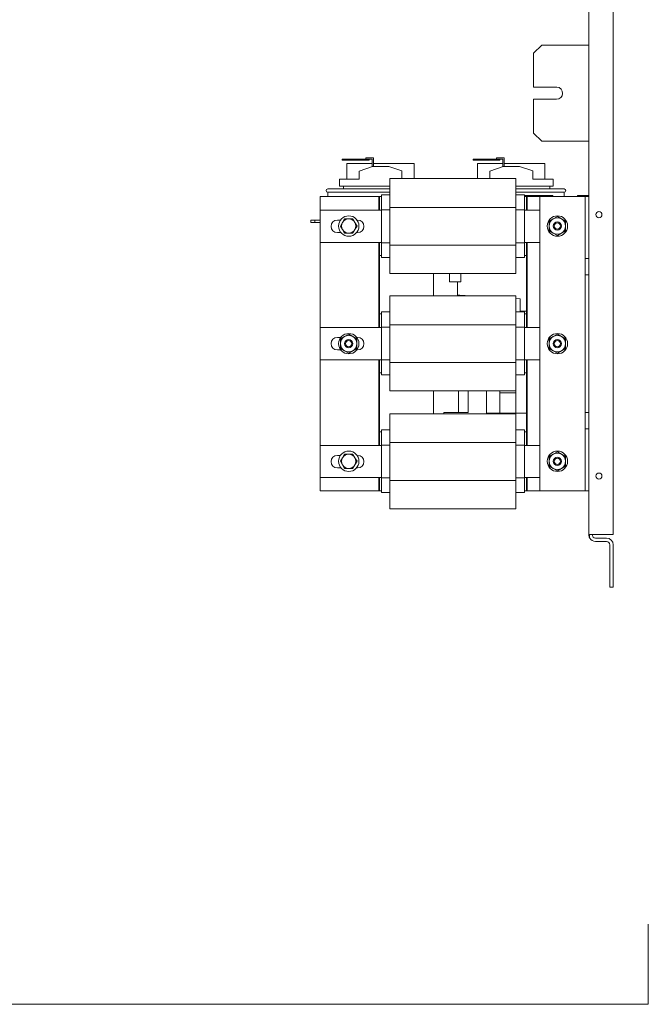
# Model space of a CAD drawing. Units: inches. Extents: x -67 to 74, y -3 to 93.
# Drawn here: x 54 to 74, y 3 to 33 of the extents above; entities that cross this region are included whole.
import ezdxf

# ---------------------------------------------------------------- set-up
doc = ezdxf.new("R2010")
doc.units = ezdxf.units.IN
doc.header["$MEASUREMENT"] = 0

msp = doc.modelspace()

# ---------------------------------------------------------------- linework, layer by layer
at = {"color": 7, "lineweight": 0}
for p, q in [((71.83, 45.288), (71.83, 17.704)), ((71.83, 45.288), (71.83, 17.704)), ((72.58, 17.704), (72.58, 45.288)), ((72.58, 17.704), (72.58, 45.288)), ((72.58, 17.704), (72.58, 45.288)), ((70.141, 32.438), (70.391, 32.688)), ((70.391, 32.688), (71.83, 32.688)), ((70.141, 32.438), (70.141, 31.403)), ((70.141, 31.403), (70.855, 31.403)), ((70.141, 31.027), (70.141, 29.993)), ((70.842, 31.027), (70.141, 31.027)), ((70.391, 29.743), (70.141, 29.993)), ((71.83, 29.743), (70.391, 29.743)), ((65.011, 29.239), (65.111, 29.239)), ((65.011, 29.199), (65.011, 29.239)), ((65.241, 29.239), (65.111, 29.239)), ((65.241, 28.972), (65.241, 29.239)), ((69.011, 29.239), (69.111, 29.239)), ((69.011, 29.199), (69.011, 29.239)), ((69.011, 29.239), (69.111, 29.239)), ((69.241, 29.239), (69.111, 29.239)), ((69.241, 29.239), (69.111, 29.239)), ((69.241, 28.972), (69.241, 29.239)), ((64.539, 29.199), (64.289, 29.199)), ((64.289, 29.199), (64.289, 29.159)), ((64.289, 29.159), (64.539, 29.159)), ((65.201, 29.059), (64.43, 29.059)), ((64.43, 28.582), (64.43, 29.059)), ((64.539, 29.159), (64.539, 29.199)), ((65.111, 29.199), (64.539, 29.199)), ((64.539, 29.159), (65.111, 29.159)), ((64.805, 28.832), (65.21, 28.972)), ((65.111, 29.199), (65.201, 29.199)), ((65.111, 29.159), (65.111, 29.199)), ((65.201, 29.199), (65.201, 28.969)), ((65.21, 28.972), (65.71, 28.972)), ((66.489, 29.059), (65.241, 29.059)), ((65.71, 28.972), (66.114, 28.834)), ((66.489, 28.6), (66.489, 29.059)), ((68.539, 29.199), (68.289, 29.199)), ((68.289, 29.199), (68.289, 29.159)), ((68.289, 29.159), (68.539, 29.159)), ((69.201, 29.059), (68.43, 29.059)), ((68.43, 28.6), (68.43, 29.059)), ((68.539, 29.159), (68.539, 29.199)), ((69.111, 29.199), (68.539, 29.199)), ((68.539, 29.159), (69.111, 29.159)), ((68.805, 28.832), (69.21, 28.972)), ((69.111, 29.199), (69.201, 29.199)), ((69.111, 29.159), (69.111, 29.199)), ((69.201, 29.199), (69.201, 28.969)), ((69.21, 28.972), (69.71, 28.972)), ((70.489, 29.059), (69.241, 29.059)), ((69.71, 28.972), (70.114, 28.834)), ((70.489, 28.582), (70.489, 29.059)), ((64.805, 28.582), (64.805, 28.832)), ((66.114, 28.6), (66.114, 28.834)), ((68.805, 28.6), (68.805, 28.832)), ((70.114, 28.582), (70.114, 28.834)), ((64.205, 28.582), (64.805, 28.582)), ((64.205, 28.582), (64.205, 28.372)), ((64.205, 28.372), (65.747, 28.372)), ((64.325, 28.372), (64.325, 28.282)), ((65.747, 28.6), (69.597, 28.6)), ((65.747, 28.166), (65.747, 28.6)), ((69.597, 28.6), (69.597, 28.166)), ((69.597, 28.372), (70.74, 28.372)), ((70.114, 28.582), (70.74, 28.582)), ((70.635, 28.282), (70.635, 28.372)), ((70.74, 28.372), (70.74, 28.582)), ((63.607, 28.048), (65.407, 28.048)), ((63.607, 19.048), (63.607, 28.048)), ((63.845, 28.282), (65.747, 28.282)), ((65.747, 28.182), (63.845, 28.182)), ((63.845, 28.182), (63.845, 28.048)), ((65.407, 28.048), (65.407, 27.636)), ((65.407, 28.048), (65.407, 27.636)), ((65.427, 28.048), (65.407, 28.048)), ((65.427, 27.636), (65.427, 28.048)), ((65.427, 27.636), (65.427, 28.048)), ((65.427, 28.048), (65.487, 28.048)), ((65.487, 28.108), (65.747, 28.108)), ((65.487, 28.023), (65.487, 28.108)), ((65.747, 28.166), (65.747, 27.718)), ((69.597, 28.282), (71.075, 28.282)), ((71.075, 28.182), (69.597, 28.182)), ((69.597, 27.718), (69.597, 28.166)), ((69.597, 28.108), (69.867, 28.108)), ((69.867, 28.108), (69.867, 28.023)), ((69.867, 28.084), (70.73, 28.084)), ((69.867, 28.048), (69.927, 28.048)), ((69.947, 28.048), (69.927, 28.048)), ((69.927, 28.048), (69.927, 27.636)), ((69.947, 28.048), (70.33, 28.048)), ((69.947, 27.636), (69.947, 28.048)), ((71.61, 28.048), (70.33, 28.048)), ((70.33, 28.048), (70.33, 19.048)), ((70.73, 28.048), (70.73, 28.084)), ((71.075, 28.182), (71.075, 28.048)), ((71.48, 28.084), (71.83, 28.084)), ((71.48, 28.084), (71.48, 28.048)), ((71.72, 28.048), (71.61, 28.048)), ((71.83, 28.048), (71.72, 28.048)), ((71.72, 26.158), (71.72, 28.048)), ((65.487, 28.023), (65.487, 27.645)), ((69.867, 27.645), (69.867, 28.023)), ((63.612, 27.636), (65.487, 27.636)), ((63.612, 26.648), (63.612, 27.636)), ((65.487, 27.645), (65.747, 27.645)), ((65.487, 27.645), (65.487, 26.639)), ((65.747, 27.718), (69.597, 27.718)), ((65.747, 27.718), (65.747, 26.564)), ((69.597, 26.564), (69.597, 27.718)), ((69.597, 27.645), (69.867, 27.645)), ((69.867, 26.639), (69.867, 27.645)), ((69.867, 27.636), (70.33, 27.636)), ((70.745, 27.364), (70.87, 27.436)), ((70.87, 27.436), (70.995, 27.364)), ((63.33, 27.332), (63.33, 27.257)), ((63.45, 27.332), (63.33, 27.332)), ((63.33, 27.257), (63.45, 27.257)), ((63.607, 27.332), (63.45, 27.332)), ((63.45, 27.332), (63.45, 27.257)), ((63.45, 27.257), (63.607, 27.257)), ((64.137, 27.328), (64.23, 27.328)), ((64.232, 27.148), (64.296, 27.257)), ((64.296, 27.038), (64.232, 27.148)), ((64.296, 27.257), (64.359, 27.367)), ((64.359, 27.367), (64.485, 27.367)), ((64.485, 27.367), (64.612, 27.367)), ((64.612, 27.367), (64.675, 27.257)), ((64.675, 27.257), (64.738, 27.148)), ((64.738, 27.148), (64.675, 27.038)), ((64.74, 27.328), (64.757, 27.328)), ((70.62, 27.292), (70.745, 27.364)), ((70.62, 27.148), (70.62, 27.292)), ((70.62, 27.003), (70.62, 27.148)), ((70.995, 27.364), (71.12, 27.292)), ((71.12, 27.292), (71.12, 27.148)), ((71.12, 27.148), (71.12, 27.003)), ((64.245, 26.948), (64.137, 26.948)), ((64.359, 26.929), (64.296, 27.038)), ((64.485, 26.929), (64.359, 26.929)), ((64.612, 26.929), (64.485, 26.929)), ((64.675, 27.038), (64.612, 26.929)), ((64.757, 26.948), (64.726, 26.948)), ((70.745, 26.931), (70.62, 27.003)), ((70.87, 26.859), (70.745, 26.931)), ((70.995, 26.931), (70.87, 26.859)), ((71.12, 27.003), (70.995, 26.931)), ((65.487, 26.648), (63.612, 26.648)), ((65.407, 26.648), (65.407, 24.046)), ((65.407, 26.648), (65.407, 24.046)), ((65.427, 24.046), (65.427, 26.648)), ((65.427, 26.248), (65.427, 26.648)), ((65.487, 26.639), (65.747, 26.639)), ((65.487, 26.639), (65.487, 26.272)), ((65.747, 26.564), (69.597, 26.564)), ((65.747, 26.564), (65.747, 26.125)), ((69.597, 26.639), (69.867, 26.639)), ((69.597, 26.125), (69.597, 26.564)), ((70.33, 26.648), (69.867, 26.648)), ((69.867, 26.272), (69.867, 26.639)), ((69.927, 26.648), (69.927, 26.248)), ((69.947, 24.046), (69.947, 26.648)), ((65.487, 26.248), (65.427, 26.248)), ((65.487, 26.188), (65.487, 26.272)), ((69.867, 26.272), (69.867, 26.188)), ((69.927, 26.248), (69.867, 26.248)), ((69.927, 26.248), (69.927, 24.458)), ((65.487, 26.188), (65.747, 26.188)), ((65.747, 25.696), (65.747, 26.125)), ((69.597, 26.188), (69.867, 26.188)), ((69.597, 26.125), (69.597, 25.696)), ((71.72, 26.158), (71.83, 26.158)), ((71.72, 25.908), (71.72, 26.158)), ((65.747, 25.696), (69.597, 25.696)), ((67.075, 25.696), (67.075, 25.01)), ((67.57, 25.441), (67.57, 25.696)), ((67.92, 25.696), (67.92, 25.441)), ((71.72, 25.658), (71.72, 25.908)), ((71.83, 25.658), (71.72, 25.658)), ((71.72, 21.438), (71.72, 25.658)), ((67.81, 25.441), (67.57, 25.441)), ((67.92, 25.441), (67.81, 25.441)), ((67.81, 25.441), (67.81, 25.029)), ((67.81, 25.029), (67.88, 25.029)), ((67.845, 25.029), (67.845, 25.01)), ((67.88, 25.029), (68.207, 25.01)), ((65.747, 25.01), (69.597, 25.01)), ((65.747, 24.576), (65.747, 25.01)), ((69.597, 25.01), (69.597, 24.576)), ((69.597, 24.927), (69.73, 24.919)), ((69.73, 24.919), (69.73, 24.544)), ((65.427, 24.046), (65.427, 24.458)), ((65.427, 24.458), (65.487, 24.458)), ((65.487, 24.518), (65.747, 24.518)), ((65.487, 24.433), (65.487, 24.518)), ((65.487, 24.433), (65.487, 24.055)), ((65.747, 24.576), (65.747, 24.128)), ((69.597, 24.128), (69.597, 24.576)), ((69.597, 24.518), (69.867, 24.518)), ((69.73, 24.544), (69.927, 24.544)), ((69.867, 24.518), (69.867, 24.433)), ((69.867, 24.458), (69.927, 24.458)), ((69.867, 24.055), (69.867, 24.433)), ((69.927, 24.458), (69.927, 24.046)), ((65.747, 24.128), (69.597, 24.128)), ((65.747, 24.128), (65.747, 22.974)), ((69.597, 22.974), (69.597, 24.128)), ((63.612, 24.046), (65.487, 24.046)), ((63.612, 23.058), (63.612, 24.046)), ((64.36, 23.764), (64.485, 23.836)), ((64.485, 23.836), (64.61, 23.764)), ((65.487, 24.055), (65.747, 24.055)), ((65.487, 24.055), (65.487, 23.049)), ((69.597, 24.055), (69.867, 24.055)), ((69.867, 23.049), (69.867, 24.055)), ((69.867, 24.046), (70.33, 24.046)), ((70.745, 23.764), (70.87, 23.836)), ((70.87, 23.836), (70.995, 23.764)), ((64.137, 23.738), (64.238, 23.738)), ((64.235, 23.692), (64.36, 23.764)), ((64.235, 23.548), (64.235, 23.692)), ((64.235, 23.403), (64.235, 23.548)), ((64.61, 23.764), (64.735, 23.692)), ((64.733, 23.738), (64.757, 23.738)), ((64.735, 23.692), (64.735, 23.548)), ((64.735, 23.548), (64.735, 23.403)), ((70.62, 23.692), (70.745, 23.764)), ((70.62, 23.548), (70.62, 23.692)), ((70.62, 23.403), (70.62, 23.548)), ((70.995, 23.764), (71.12, 23.692)), ((71.12, 23.692), (71.12, 23.548)), ((71.12, 23.548), (71.12, 23.403)), ((64.237, 23.358), (64.137, 23.358)), ((64.36, 23.331), (64.235, 23.403)), ((64.485, 23.259), (64.36, 23.331)), ((64.61, 23.331), (64.485, 23.259)), ((64.735, 23.403), (64.61, 23.331)), ((64.757, 23.358), (64.734, 23.358)), ((70.745, 23.331), (70.62, 23.403)), ((70.87, 23.259), (70.745, 23.331)), ((70.995, 23.331), (70.87, 23.259)), ((71.12, 23.403), (70.995, 23.331)), ((65.487, 23.058), (63.612, 23.058)), ((65.407, 23.058), (65.407, 20.436)), ((65.407, 23.058), (65.407, 20.436)), ((65.427, 20.436), (65.427, 23.058)), ((65.427, 22.658), (65.427, 23.058)), ((65.487, 23.049), (65.747, 23.049)), ((65.487, 23.049), (65.487, 22.682)), ((65.747, 22.974), (69.597, 22.974)), ((65.747, 22.974), (65.747, 22.535)), ((69.597, 23.049), (69.867, 23.049)), ((69.597, 22.535), (69.597, 22.974)), ((70.33, 23.058), (69.867, 23.058)), ((69.867, 22.682), (69.867, 23.049)), ((69.927, 23.058), (69.927, 22.658)), ((69.947, 20.436), (69.947, 23.058)), ((65.487, 22.658), (65.427, 22.658)), ((65.487, 22.598), (65.487, 22.682)), ((69.867, 22.682), (69.867, 22.598)), ((69.927, 22.658), (69.867, 22.658)), ((69.927, 22.658), (69.927, 20.848)), ((65.487, 22.598), (65.747, 22.598)), ((65.747, 22.106), (65.747, 22.535)), ((69.597, 22.598), (69.867, 22.598)), ((69.597, 22.535), (69.597, 22.106)), ((69.598, 22.046), (69.598, 22.598)), ((65.747, 22.106), (69.597, 22.106)), ((67.075, 22.106), (67.075, 21.4)), ((67.845, 22.106), (67.845, 21.443)), ((68.142, 22.106), (68.142, 21.443)), ((68.701, 21.4), (68.701, 22.106)), ((69.11, 21.462), (69.11, 22.106)), ((69.11, 22.046), (69.598, 22.046)), ((69.598, 21.921), (69.598, 22.046)), ((69.598, 21.416), (69.598, 21.921)), ((65.747, 21.4), (69.597, 21.4)), ((65.747, 20.966), (65.747, 21.4)), ((67.393, 21.443), (67.643, 21.443)), ((67.393, 21.443), (67.393, 21.4)), ((68.142, 21.443), (67.643, 21.443)), ((69.11, 21.416), (68.701, 21.416)), ((69.11, 21.462), (69.11, 21.416)), ((69.235, 21.416), (69.11, 21.416)), ((69.235, 21.416), (69.235, 21.4)), ((69.235, 21.416), (69.927, 21.416)), ((69.597, 21.4), (69.597, 20.966)), ((71.72, 21.188), (71.72, 21.438)), ((71.72, 21.438), (71.83, 21.438)), ((71.72, 20.938), (71.72, 21.188)), ((65.427, 20.436), (65.427, 20.848)), ((65.427, 20.848), (65.487, 20.848)), ((65.487, 20.908), (65.747, 20.908)), ((65.487, 20.823), (65.487, 20.908)), ((65.487, 20.823), (65.487, 20.445)), ((65.747, 20.966), (65.747, 20.518)), ((69.597, 20.518), (69.597, 20.966)), ((69.597, 20.908), (69.867, 20.908)), ((69.867, 20.908), (69.867, 20.823)), ((69.867, 20.848), (69.927, 20.848)), ((69.867, 20.445), (69.867, 20.823)), ((69.927, 20.848), (69.927, 20.436)), ((71.83, 20.938), (71.72, 20.938)), ((71.72, 19.048), (71.72, 20.938)), ((65.747, 20.518), (69.597, 20.518)), ((65.747, 20.518), (65.747, 19.364)), ((69.597, 19.364), (69.597, 20.518)), ((63.612, 20.436), (65.487, 20.436)), ((63.612, 19.448), (63.612, 20.436)), ((65.487, 20.445), (65.747, 20.445)), ((65.487, 20.445), (65.487, 19.439)), ((69.597, 20.445), (69.867, 20.445)), ((69.867, 19.439), (69.867, 20.445)), ((69.867, 20.436), (70.33, 20.436)), ((70.745, 20.164), (70.87, 20.236)), ((70.87, 20.236), (70.995, 20.164)), ((64.137, 20.128), (64.23, 20.128)), ((64.232, 19.948), (64.296, 20.057)), ((64.296, 19.838), (64.232, 19.948)), ((64.296, 20.057), (64.359, 20.167)), ((64.359, 20.167), (64.485, 20.167)), ((64.485, 20.167), (64.612, 20.167)), ((64.612, 20.167), (64.675, 20.057)), ((64.675, 20.057), (64.738, 19.948)), ((64.738, 19.948), (64.675, 19.838)), ((64.74, 20.128), (64.757, 20.128)), ((70.62, 20.092), (70.745, 20.164)), ((70.62, 19.948), (70.62, 20.092)), ((70.62, 19.803), (70.62, 19.948)), ((70.995, 20.164), (71.12, 20.092)), ((71.12, 20.092), (71.12, 19.948)), ((71.12, 19.948), (71.12, 19.803)), ((64.245, 19.748), (64.137, 19.748)), ((64.359, 19.729), (64.296, 19.838)), ((64.485, 19.729), (64.359, 19.729)), ((64.612, 19.729), (64.485, 19.729)), ((64.675, 19.838), (64.612, 19.729)), ((64.757, 19.748), (64.726, 19.748)), ((70.745, 19.731), (70.62, 19.803)), ((70.87, 19.659), (70.745, 19.731)), ((70.995, 19.731), (70.87, 19.659)), ((71.12, 19.803), (70.995, 19.731)), ((65.487, 19.448), (63.612, 19.448)), ((65.407, 19.448), (65.407, 19.048)), ((65.407, 19.448), (65.407, 19.048)), ((65.427, 19.048), (65.427, 19.448)), ((65.427, 19.048), (65.427, 19.448)), ((65.487, 19.439), (65.747, 19.439)), ((65.487, 19.439), (65.487, 19.072)), ((65.747, 19.364), (69.597, 19.364)), ((65.747, 19.364), (65.747, 18.925)), ((69.597, 19.439), (69.867, 19.439)), ((69.597, 18.925), (69.597, 19.364)), ((70.33, 19.448), (69.867, 19.448)), ((69.867, 19.072), (69.867, 19.439)), ((69.927, 19.448), (69.927, 19.048)), ((69.947, 19.048), (69.947, 19.448)), ((65.407, 19.048), (63.607, 19.048)), ((65.407, 19.048), (65.427, 19.048)), ((65.487, 19.048), (65.427, 19.048)), ((65.487, 18.988), (65.487, 19.072)), ((65.487, 18.988), (65.747, 18.988)), ((69.597, 18.988), (69.867, 18.988)), ((69.598, 18.836), (69.598, 18.988)), ((69.867, 19.072), (69.867, 18.988)), ((69.927, 19.048), (69.867, 19.048)), ((69.927, 19.048), (69.947, 19.048)), ((70.33, 19.048), (69.947, 19.048)), ((70.33, 19.048), (71.61, 19.048)), ((71.61, 19.048), (71.72, 19.048)), ((71.72, 19.048), (71.83, 19.048)), ((65.747, 18.496), (65.747, 18.925)), ((69.597, 18.925), (69.597, 18.496)), ((69.597, 18.836), (69.598, 18.836)), ((65.747, 18.496), (69.597, 18.496)), ((72.038, 17.704), (71.857, 17.704)), ((71.857, 17.6), (71.857, 17.704)), ((72.038, 17.704), (71.857, 17.704)), ((71.857, 17.6), (71.857, 17.704)), ((72.038, 17.704), (71.857, 17.704)), ((72.038, 17.704), (72.58, 17.704)), ((72.038, 17.704), (72.58, 17.704)), ((72.038, 17.704), (72.58, 17.704)), ((72.038, 17.6), (72.372, 17.6)), ((72.038, 17.6), (72.372, 17.6)), ((72.038, 17.6), (72.372, 17.6)), ((72.372, 17.496), (72.038, 17.496)), ((72.372, 17.496), (72.038, 17.496)), ((72.372, 17.496), (72.038, 17.496)), ((72.476, 17.392), (72.476, 16.096)), ((72.476, 17.392), (72.476, 16.096)), ((72.476, 17.392), (72.476, 16.096)), ((72.58, 16.096), (72.58, 17.392)), ((72.58, 16.096), (72.58, 17.392)), ((72.58, 16.096), (72.58, 17.392)), ((72.476, 16.096), (72.58, 16.096)), ((72.476, 16.096), (72.58, 16.096)), ((72.476, 16.096), (72.58, 16.096)), ((73.652, 3.329), (73.652, 5.781)), ((58.782, 3.329), (13.416, 3.329)), ((58.782, 3.329), (73.652, 3.329))]:
    msp.add_line(p, q, dxfattribs=at)
for centre, radius in [((64.485, 27.148), 0.312), ((70.87, 27.148), 0.312), ((72.14, 27.496), 0.0925), ((72.14, 27.496), 0.0925), ((72.14, 27.496), 0.0925), ((72.14, 27.496), 0.0925), ((72.14, 27.496), 0.0925), ((72.14, 27.496), 0.0925), ((70.87, 27.148), 0.125), ((70.87, 27.148), 0.125), ((70.87, 27.148), 0.0943), ((64.485, 23.548), 0.312), ((70.87, 23.548), 0.312), ((64.485, 23.548), 0.125), ((64.485, 23.548), 0.125), ((64.485, 23.548), 0.0943), ((70.87, 23.548), 0.125), ((70.87, 23.548), 0.125), ((70.87, 23.548), 0.0943), ((64.485, 19.948), 0.312), ((70.87, 19.948), 0.312), ((70.87, 19.948), 0.125), ((70.87, 19.948), 0.125), ((70.87, 19.948), 0.0943), ((72.14, 19.496), 0.0925), ((72.14, 19.496), 0.0925), ((72.14, 19.496), 0.0925), ((72.14, 19.496), 0.0925), ((72.14, 19.496), 0.0925), ((72.14, 19.496), 0.0925)]:
    msp.add_circle(centre, radius, dxfattribs=at)
for centre, radius, start, end in [((70.842, 31.215), 0.188, 270, 85.8203), ((63.845, 28.232), 0.05, 90, 270), ((71.075, 28.232), 0.05, 270, 90), ((64.137, 27.138), 0.19, 90, 270), ((64.485, 27.148), 0.219, 150, 210), ((64.485, 27.148), 0.219, 90, 150), ((64.485, 27.148), 0.219, 30, 90), ((64.485, 27.148), 0.219, 330, 30), ((64.757, 27.138), 0.19, 270, 90), ((70.87, 27.148), 0.25, 120, 180), ((70.87, 27.148), 0.25, 180, 240), ((70.87, 27.148), 0.25, 60, 120), ((70.87, 27.148), 0.25, 0, 60), ((70.87, 27.148), 0.25, 300, 0), ((64.485, 27.148), 0.219, 210, 270), ((64.485, 27.148), 0.219, 270, 330), ((70.87, 27.148), 0.25, 240, 300), ((64.137, 23.548), 0.19, 90, 270), ((64.485, 23.548), 0.25, 120, 180), ((64.485, 23.548), 0.25, 180, 240), ((64.485, 23.548), 0.25, 60, 120), ((64.485, 23.548), 0.25, 0, 60), ((64.485, 23.548), 0.25, 300, 0), ((64.757, 23.548), 0.19, 270, 90), ((70.87, 23.548), 0.25, 120, 180), ((70.87, 23.548), 0.25, 180, 240), ((70.87, 23.548), 0.25, 60, 120), ((70.87, 23.548), 0.25, 0, 60), ((70.87, 23.548), 0.25, 300, 0), ((64.485, 23.548), 0.25, 240, 300), ((70.87, 23.548), 0.25, 240, 300), ((70.87, 19.948), 0.25, 60, 120), ((64.137, 19.938), 0.19, 90, 270), ((64.485, 19.948), 0.219, 150, 210), ((64.485, 19.948), 0.219, 90, 150), ((64.485, 19.948), 0.219, 30, 90), ((64.485, 19.948), 0.219, 330, 30), ((64.757, 19.938), 0.19, 270, 90), ((70.87, 19.948), 0.25, 120, 180), ((70.87, 19.948), 0.25, 180, 240), ((70.87, 19.948), 0.25, 0, 60), ((70.87, 19.948), 0.25, 300, 0), ((64.485, 19.948), 0.219, 210, 270), ((64.485, 19.948), 0.219, 270, 330), ((70.87, 19.948), 0.25, 240, 300), ((72.038, 17.704), 0.208, 180, 210), ((72.038, 17.704), 0.208, 180, 210), ((72.038, 17.704), 0.208, 210, 270), ((72.038, 17.704), 0.208, 210, 270), ((72.038, 17.704), 0.208, 210, 270), ((72.038, 17.704), 0.104, 180, 270), ((72.038, 17.704), 0.104, 180, 270), ((72.038, 17.704), 0.104, 180, 270), ((72.372, 17.392), 0.208, 0, 90), ((72.372, 17.392), 0.208, 0, 90), ((72.372, 17.392), 0.208, 0, 90), ((72.372, 17.392), 0.104, 0, 90), ((72.372, 17.392), 0.104, 0, 90), ((72.372, 17.392), 0.104, 0, 90)]:
    msp.add_arc(centre, radius, start, end, dxfattribs=at)

doc.saveas('drawing.dxf')
